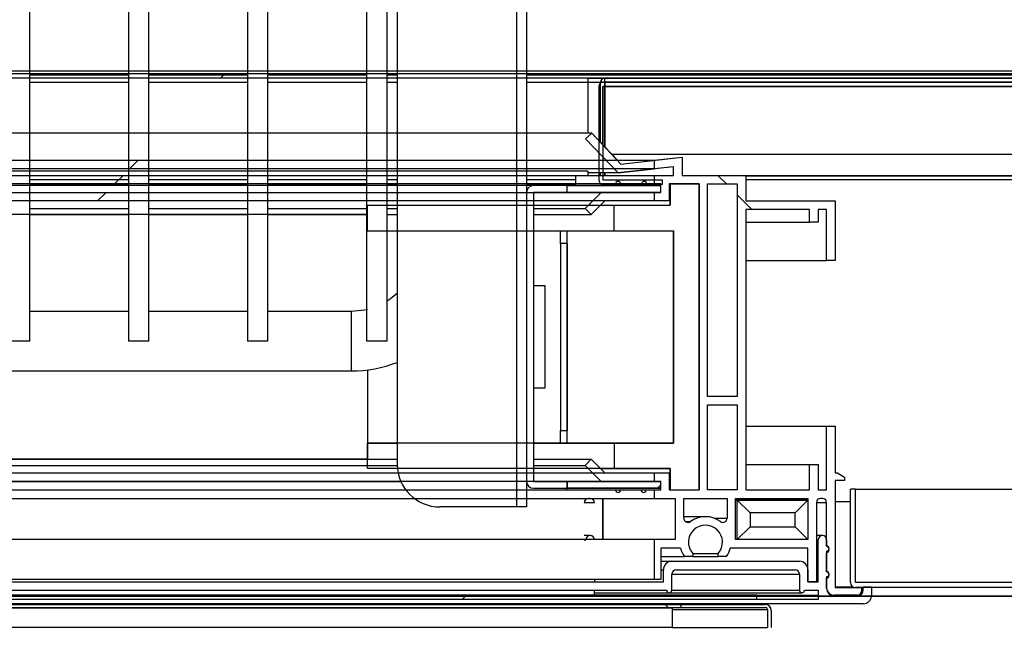
# Model space of a CAD drawing. Units: millimetres. Extents: x 18369 to 36128, y 15112 to 22541.
# Drawn here: x 26128 to 26244, y 17952 to 18024 of the extents above; entities that cross this region are included whole.
import ezdxf

# ---------------------------------------------------------------- set-up
doc = ezdxf.new("R2010")
doc.units = ezdxf.units.MM
pattern_1 = [(45, (24440.43, 16126.13), (-134.704, 134.704), []), (45, (24530.23, 16126.13), (-134.704, 134.704), [])]

msp = doc.modelspace()

# ---------------------------------------------------------------- hatches: boundary and pattern name
at = {"linetype": 'Continuous'}
h = msp.add_hatch(dxfattribs=at)
h.set_pattern_fill('ANSI32', scale=20, style=0)
h.set_pattern_definition(pattern_1)
h.paths.add_polyline_path([(27094.81, 18017.47), (25845.81, 18017.47), (25845.81, 18016.97), (27094.81, 18016.97)], flags=0)
h = msp.add_hatch(dxfattribs=at)
h.set_pattern_fill('ANSI31', scale=20, style=0)
h.set_pattern_definition([(45, (24159.39, 15386.23), (-44.9013, 44.9013), [])])
edge = h.paths.add_edge_path(flags=0)
edge.add_line((26293.61, 18004.94), (26286.61, 18004.94))
edge.add_line((26286.61, 18004.94), (26286.61, 18004.44))
edge.add_line((26286.61, 18004.44), (26293.61, 18004.44))
edge.add_arc((26293.61, 18004.94), 0.501, 270, 360)
edge.add_line((26294.11, 18004.94), (26294.11, 18015.94))
edge.add_arc((26293.61, 18015.94), 0.501, 0, 90)
edge.add_line((26293.61, 18016.44), (26196.61, 18016.44))
edge.add_arc((26196.61, 18015.94), 0.501, 90, 180)
edge.add_line((26196.11, 18015.94), (26196.11, 18004.94))
edge.add_arc((26196.61, 18004.94), 0.501, 180, 270)
edge.add_line((26196.61, 18004.44), (26203.61, 18004.44))
edge.add_line((26203.61, 18004.44), (26203.61, 18004.94))
edge.add_line((26203.61, 18004.94), (26196.61, 18004.94))
edge.add_arc((26196.61, 18004.94), 0.001, 180, 270, ccw=False)
edge.add_line((26196.61, 18004.94), (26196.61, 18015.94))
edge.add_arc((26196.61, 18015.94), 0.001, 90, 180, ccw=False)
edge.add_line((26196.61, 18015.94), (26293.61, 18015.94))
edge.add_arc((26293.61, 18015.94), 0.001, 0, 90, ccw=False)
edge.add_line((26293.61, 18015.94), (26293.61, 18004.94))
edge.add_arc((26293.61, 18004.94), 0.001, 270, 360, ccw=False)
h = msp.add_hatch(dxfattribs=at)
h.set_pattern_fill('ANSI32', scale=20, angle=90, style=0)
h.set_pattern_definition([(135, (24159.39, 15386.23), (-134.704, -134.704), []), (135, (24159.39, 15476.03), (-134.704, -134.704), [])])
edge = h.paths.add_edge_path(flags=0)
edge.add_arc((26201.38, 17968.47), 0.3, 180, 360, ccw=False)
edge.add_line((26201.08, 17968.47), (26198.68, 17968.47))
edge.add_arc((26198.38, 17968.47), 0.3, -180, 0, ccw=False)
edge.add_line((26198.08, 17968.47), (26193.41, 17968.47))
edge.add_line((26193.41, 17968.47), (26193.41, 17956.87))
edge.add_line((26193.41, 17956.87), (26194.41, 17956.87))
edge.add_line((26194.41, 17956.87), (26194.41, 17958.08))
edge.add_arc((26194.51, 17958.46), 0.395, 104.6649, 255.3351, ccw=False)
edge.add_line((26194.41, 17958.85), (26194.41, 17961.08))
edge.add_arc((26194.51, 17961.46), 0.395, 104.6649, 255.3351, ccw=False)
edge.add_line((26194.41, 17961.85), (26194.41, 17966.97))
edge.add_arc((26194.91, 17966.97), 0.5, 90, 180, ccw=False)
edge.add_line((26194.91, 17967.47), (26195.11, 17967.47))
edge.add_arc((26195.11, 17966.97), 0.5, 0, 90, ccw=False)
edge.add_line((26195.61, 17966.97), (26195.61, 17957.91))
edge.add_line((26195.61, 17957.91), (26198.71, 17957.91))
edge.add_line((26198.71, 17957.91), (26198.71, 17958.29))
edge.add_arc((26200.21, 17959.61), 2, 200.4873, 221.4096, ccw=False)
edge.add_line((26198.34, 17958.91), (26196.61, 17958.91))
edge.add_line((26196.61, 17958.91), (26196.61, 17959.76))
edge.add_line((26196.61, 17959.76), (26198.11, 17959.76))
edge.add_line((26198.11, 17959.76), (26198.11, 17960.76))
edge.add_line((26198.11, 17960.76), (26196.61, 17960.76))
edge.add_line((26196.61, 17960.76), (26196.61, 17961.61))
edge.add_line((26196.61, 17961.61), (26202.41, 17961.61))
edge.add_line((26202.41, 17961.61), (26202.41, 17958.91))
edge.add_line((26202.41, 17958.91), (26201.88, 17958.91))
edge.add_arc((26200.01, 17959.61), 2, 318.5904, 339.5127, ccw=False)
edge.add_line((26201.51, 17958.29), (26201.51, 17957.91))
edge.add_line((26201.51, 17957.91), (26203.41, 17957.91))
edge.add_line((26203.41, 17957.91), (26203.41, 17961.62))
edge.add_line((26203.41, 17961.62), (26205.74, 17961.62))
edge.add_arc((26208.66, 17962.32), 3, 193.4934, 214.5181)
edge.add_line((26206.19, 17960.62), (26207.16, 17960.62))
edge.add_line((26207.16, 17960.62), (26207.16, 17960.99))
edge.add_arc((26208.66, 17962.32), 2, -41.4096, 221.4096, ccw=False)
edge.add_line((26210.16, 17960.99), (26210.16, 17960.62))
edge.add_line((26210.16, 17960.62), (26211.13, 17960.62))
edge.add_arc((26208.66, 17962.32), 3, 325.4819, 346.5066)
edge.add_line((26211.58, 17961.62), (26220.71, 17961.62))
edge.add_line((26220.71, 17961.62), (26220.71, 17957.67))
edge.add_line((26220.71, 17957.67), (26221.71, 17957.67))
edge.add_line((26221.71, 17957.67), (26221.71, 17966.97))
edge.add_arc((26222.21, 17966.97), 0.5, 90, 180, ccw=False)
edge.add_line((26222.21, 17967.47), (26222.41, 17967.47))
edge.add_arc((26222.41, 17966.97), 0.5, 0, 90, ccw=False)
edge.add_line((26222.91, 17966.97), (26222.91, 17961.85))
edge.add_arc((26222.81, 17961.46), 0.395, -75.3351, 75.3351, ccw=False)
edge.add_line((26222.91, 17961.08), (26222.91, 17958.85))
edge.add_arc((26222.81, 17958.46), 0.395, -75.3351, 75.3351, ccw=False)
edge.add_line((26222.91, 17958.08), (26222.91, 17956.87))
edge.add_arc((26223.73, 17956.88), 0.819, 181.0117, 275.3714)
edge.add_line((26223.8, 17956.07), (26226.51, 17956.07))
edge.add_arc((26226.51, 17956.57), 0.5, 270, 360)
edge.add_line((26227.01, 17956.57), (26227.01, 17956.97))
edge.add_line((26227.01, 17956.97), (26223.91, 17956.97))
edge.add_line((26223.91, 17956.97), (26223.91, 17969.57))
edge.add_line((26223.91, 17969.57), (26225.01, 17969.57))
edge.add_line((26225.01, 17969.57), (26225.01, 17969.97))
edge.add_line((26225.01, 17969.97), (26224.21, 17970.47))
edge.add_line((26224.21, 17970.47), (26223.91, 17970.47))
edge.add_line((26223.91, 17970.47), (26223.91, 17975.97))
edge.add_line((26223.91, 17975.97), (26222.91, 17975.97))
edge.add_line((26222.91, 17975.97), (26222.91, 17968.47))
edge.add_line((26222.91, 17968.47), (26221.91, 17968.47))
edge.add_line((26221.91, 17968.47), (26221.91, 17971.47))
edge.add_line((26221.91, 17971.47), (26220.91, 17971.47))
edge.add_line((26220.91, 17971.47), (26220.91, 17968.47))
edge.add_line((26220.91, 17968.47), (26213.41, 17968.47))
edge.add_line((26213.41, 17968.47), (26213.41, 18001.47))
edge.add_line((26213.41, 18001.47), (26220.91, 18001.47))
edge.add_line((26220.91, 18001.47), (26220.91, 17999.97))
edge.add_line((26220.91, 17999.97), (26221.91, 17999.97))
edge.add_line((26221.91, 17999.97), (26221.91, 18001.47))
edge.add_line((26221.91, 18001.47), (26222.91, 18001.47))
edge.add_line((26222.91, 18001.47), (26222.91, 17995.47))
edge.add_line((26222.91, 17995.47), (26223.91, 17995.47))
edge.add_line((26223.91, 17995.47), (26223.91, 18002.47))
edge.add_line((26223.91, 18002.47), (26213.41, 18002.47))
edge.add_line((26213.41, 18002.47), (26213.41, 18005.47))
edge.add_line((26213.41, 18005.47), (26205.91, 18005.47))
edge.add_line((26205.91, 18005.47), (26205.91, 18007.63))
edge.add_line((26205.91, 18007.63), (26198.71, 18006.81))
edge.add_line((26198.71, 18006.81), (26195.29, 18010.45))
edge.add_line((26195.29, 18010.45), (26194.57, 18009.77))
edge.add_line((26194.57, 18009.77), (26198.4, 18005.76))
edge.add_line((26198.4, 18005.76), (26204.91, 18006.49))
edge.add_line((26204.91, 18006.49), (26204.91, 18005.47))
edge.add_line((26204.91, 18005.47), (26193.41, 18005.47))
edge.add_line((26193.41, 18005.47), (26193.41, 18004.47))
edge.add_line((26193.41, 18004.47), (26198.08, 18004.47))
edge.add_arc((26198.38, 18004.47), 0.3, 0, 180, ccw=False)
edge.add_line((26198.68, 18004.47), (26201.17, 18004.47))
edge.add_arc((26201.47, 18004.47), 0.3, 0, 180, ccw=False)
edge.add_line((26201.77, 18004.47), (26203.41, 18004.47))
edge.add_line((26203.41, 18004.47), (26203.41, 18003.47))
edge.add_line((26203.41, 18003.47), (26196.41, 18003.47))
edge.add_line((26196.41, 18003.47), (26194.52, 18001.57))
edge.add_line((26194.52, 18001.57), (26195.22, 18000.87))
edge.add_line((26195.22, 18000.87), (26196.82, 18002.47))
edge.add_line((26196.82, 18002.47), (26204.41, 18002.47))
edge.add_line((26204.41, 18002.47), (26204.41, 18004.47))
edge.add_line((26204.41, 18004.47), (26207.91, 18004.47))
edge.add_line((26207.91, 18004.47), (26207.91, 17968.47))
edge.add_line((26207.91, 17968.47), (26204.41, 17968.47))
edge.add_line((26204.41, 17968.47), (26204.41, 17970.47))
edge.add_line((26204.41, 17970.47), (26196.82, 17970.47))
edge.add_line((26196.82, 17970.47), (26195.22, 17972.07))
edge.add_line((26195.22, 17972.07), (26194.52, 17971.36))
edge.add_line((26194.52, 17971.36), (26196.41, 17969.47))
edge.add_line((26196.41, 17969.47), (26203.41, 17969.47))
edge.add_line((26203.41, 17969.47), (26203.41, 17968.47))
edge.add_line((26203.41, 17968.47), (26201.68, 17968.47))
h.paths.add_polyline_path([(26196.61, 17962.62), (26196.61, 17967.47), (26205.11, 17967.47), (26205.11, 17962.62)], flags=0)
h.paths.add_polyline_path([(26208.91, 17978.47), (26212.41, 17978.47), (26212.41, 17968.47), (26208.91, 17968.47)], flags=0)
h.paths.add_polyline_path([(26212.21, 17967.47), (26220.71, 17967.47), (26220.71, 17962.62), (26212.21, 17962.62)], flags=0)
h.paths.add_polyline_path([(26208.91, 17979.47), (26208.91, 18004.47), (26212.41, 18004.47), (26212.41, 17979.47)], flags=0)
edge = h.paths.add_edge_path(flags=0)
edge.add_line((26206.11, 17965.15), (26206.11, 17967.47))
edge.add_line((26206.11, 17967.47), (26211.21, 17967.47))
edge.add_line((26211.21, 17967.47), (26211.21, 17965.15))
edge.add_arc((26210.71, 17965.15), 0.5, -125.8447, 0, ccw=False)
edge.add_arc((26208.66, 17962.32), 3, 54.1553, 125.8447)
edge.add_arc((26206.61, 17965.15), 0.5, 180, 305.8447, ccw=False)
h = msp.add_hatch(dxfattribs=at)
h.set_pattern_fill('ANSI32', scale=20, style=0)
h.set_pattern_definition(pattern_1)
h.paths.add_polyline_path([(25836.38, 18007.26), (25836.38, 18006.23), (26202.64, 18006.23), (26202.64, 18007.26)], flags=0)
h = msp.add_hatch(dxfattribs=at)
h.set_pattern_fill('ANSI32', scale=20, style=0)
h.set_pattern_definition(pattern_1)
h.paths.add_polyline_path([(25836.38, 18005.47), (25836.38, 18004.47), (26202.64, 18004.47), (26202.64, 18005.47)], flags=0)
h = msp.add_hatch(dxfattribs=at)
h.set_pattern_fill('ANSI32', scale=20, style=0)
h.set_pattern_definition([(45, (24159.39, 15386.23), (-134.704, 134.704), []), (45, (24249.2, 15386.23), (-134.704, 134.704), [])])
edge = h.paths.add_edge_path(flags=0)
edge.add_line((26203.41, 17969.47), (26188.42, 17969.47))
edge.add_arc((26188.42, 17969.47), 0.001, 180, 270, ccw=False)
edge.add_line((26188.42, 17969.47), (26188.42, 18003.47))
edge.add_arc((26188.42, 18003.47), 0.001, 90, 180, ccw=False)
edge.add_line((26188.42, 18003.47), (26203.41, 18003.47))
edge.add_line((26203.41, 18003.47), (26203.41, 18004.27))
edge.add_line((26203.41, 18004.27), (26188.42, 18004.27))
edge.add_arc((26188.42, 18003.47), 0.801, 90, 180)
edge.add_line((26187.62, 18003.47), (26187.62, 17969.47))
edge.add_arc((26188.42, 17969.47), 0.801, 180, 270)
edge.add_line((26188.42, 17968.67), (26203.41, 17968.67))
edge.add_line((26203.41, 17968.67), (26203.41, 17969.47))
h = msp.add_hatch(dxfattribs=at)
h.set_pattern_fill('ANSI32', scale=20, style=0)
h.set_pattern_definition(pattern_1)
h.paths.add_polyline_path([(25836.38, 18003.47), (25836.38, 18002.47), (26202.64, 18002.47), (26202.64, 18003.47)], flags=0)
h = msp.add_hatch(dxfattribs=at)
h.set_pattern_fill('ANSI32', scale=20, style=0)
h.set_pattern_definition(pattern_1)
h.paths.add_polyline_path([(25836.38, 17970.47), (25836.38, 17969.47), (26202.64, 17969.47), (26202.64, 17970.47)], flags=0)
h = msp.add_hatch(dxfattribs=at)
h.set_pattern_fill('ANSI32', scale=20, style=0)
h.set_pattern_definition(pattern_1)
h.paths.add_polyline_path([(25836.38, 17968.47), (25836.38, 17967.47), (26202.64, 17967.47), (26202.64, 17968.47)], flags=0)
h = msp.add_hatch(dxfattribs=at)
h.set_pattern_fill('ANSI32', scale=20, style=0)
h.set_pattern_definition(pattern_1)
edge = h.paths.add_edge_path(flags=0)
edge.add_arc((26219.71, 17959.07), 1, 0, 90)
edge.add_line((26219.71, 17960.07), (26204.71, 17960.07))
edge.add_arc((26204.71, 17959.07), 1, 90, 179.8839)
edge.add_line((26203.71, 17959.07), (26203.71, 17957.67))
edge.add_line((26203.71, 17957.67), (26202.24, 17957.67))
edge.add_line((26202.24, 17957.67), (25837.18, 17957.67))
edge.add_line((25837.18, 17957.67), (25835.71, 17957.67))
edge.add_line((25835.71, 17957.67), (25835.71, 17959.07))
edge.add_arc((25834.71, 17959.07), 1, 0.1161, 90)
edge.add_line((25834.71, 17960.07), (25819.71, 17960.07))
edge.add_arc((25819.71, 17959.07), 1, 90, 180)
edge.add_line((25818.71, 17959.07), (25818.71, 17957.67))
edge.add_line((25818.71, 17957.67), (25817.51, 17957.67))
edge.add_line((25817.51, 17957.67), (25817.51, 17962.59))
edge.add_arc((25817.01, 17962.59), 0.5, 0, 180)
edge.add_line((25816.51, 17962.59), (25816.51, 17961.86))
edge.add_arc((25816.51, 17961.56), 0.295, 90, 270)
edge.add_line((25816.51, 17961.27), (25816.51, 17958.86))
edge.add_arc((25816.51, 17958.56), 0.295, 90, 270)
edge.add_line((25816.51, 17958.27), (25816.51, 17956.97))
edge.add_arc((25815.59, 17956.98), 0.919, 264.9295, 359.045, ccw=False)
edge.add_line((25815.51, 17956.07), (25812.81, 17956.07))
edge.add_arc((25812.81, 17956.67), 0.6, 180, 270, ccw=False)
edge.add_line((25812.21, 17956.67), (25812.21, 17957.07))
edge.add_line((25812.21, 17957.07), (25811.21, 17957.07))
edge.add_line((25811.21, 17957.07), (25811.21, 17956.07))
edge.add_arc((25812.21, 17956.07), 1, 180, 270)
edge.add_line((25812.21, 17955.07), (25837.18, 17955.07))
edge.add_line((25837.18, 17955.07), (26202.24, 17955.07))
edge.add_line((26202.24, 17955.07), (26227.21, 17955.07))
edge.add_arc((26227.21, 17956.07), 1, 270, 360)
edge.add_line((26228.21, 17956.07), (26228.21, 17957.07))
edge.add_line((26228.21, 17957.07), (26227.21, 17957.07))
edge.add_line((26227.21, 17957.07), (26227.21, 17956.67))
edge.add_arc((26226.61, 17956.67), 0.6, -90, 0, ccw=False)
edge.add_line((26226.61, 17956.07), (26223.91, 17956.07))
edge.add_arc((26223.83, 17956.98), 0.919, 180.955, 275.0705, ccw=False)
edge.add_line((26222.91, 17956.97), (26222.91, 17958.27))
edge.add_arc((26222.91, 17958.56), 0.295, 270, 450)
edge.add_line((26222.91, 17958.86), (26222.91, 17961.27))
edge.add_arc((26222.91, 17961.56), 0.295, 270, 450)
edge.add_line((26222.91, 17961.86), (26222.91, 17962.59))
edge.add_arc((26222.41, 17962.59), 0.5, 0, 180)
edge.add_line((26221.91, 17962.59), (26221.91, 17957.67))
edge.add_line((26221.91, 17957.67), (26220.71, 17957.67))
edge.add_line((26220.71, 17957.67), (26220.71, 17959.07))
edge = h.paths.add_edge_path(flags=0)
edge.add_line((26221.91, 17955.57), (26202.24, 17955.57))
edge.add_line((26202.24, 17955.57), (25837.18, 17955.57))
edge.add_line((25837.18, 17955.57), (25817.51, 17955.57))
edge.add_line((25817.51, 17955.57), (25817.51, 17956.67))
edge.add_line((25817.51, 17956.67), (25819.11, 17956.67))
edge.add_arc((25819.41, 17956.67), 0.3, 180, 360)
edge.add_line((25819.71, 17956.67), (25819.71, 17958.57))
edge.add_arc((25820.21, 17958.57), 0.5, 90, 180, ccw=False)
edge.add_line((25820.21, 17959.07), (25834.21, 17959.07))
edge.add_arc((25834.21, 17958.57), 0.5, 0.066, 90, ccw=False)
edge.add_line((25834.71, 17958.57), (25834.71, 17956.67))
edge.add_arc((25835.01, 17956.67), 0.3, 180.066, 360)
edge.add_line((25835.31, 17956.67), (25837.18, 17956.67))
edge.add_line((25837.18, 17956.67), (26202.24, 17956.67))
edge.add_line((26202.24, 17956.67), (26204.11, 17956.67))
edge.add_arc((26204.41, 17956.67), 0.3, 180, 359.934)
edge.add_line((26204.71, 17956.67), (26204.71, 17958.57))
edge.add_arc((26205.21, 17958.57), 0.5, 90, 179.934, ccw=False)
edge.add_line((26205.21, 17959.07), (26219.21, 17959.07))
edge.add_arc((26219.21, 17958.57), 0.5, 0, 90, ccw=False)
edge.add_line((26219.71, 17958.57), (26219.71, 17956.67))
edge.add_arc((26220.01, 17956.67), 0.3, 180, 360)
edge.add_line((26220.31, 17956.67), (26221.91, 17956.67))
edge.add_line((26221.91, 17956.67), (26221.91, 17955.57))
h = msp.add_hatch(dxfattribs=at)
h.set_pattern_fill('ANSI32', scale=20, style=0)
h.set_pattern_definition(pattern_1)
h.paths.add_polyline_path([(25836.38, 17962.62), (25836.38, 17957.91), (26202.64, 17957.91), (26202.64, 17962.62)], flags=0)
h = msp.add_hatch(dxfattribs=at)
h.set_pattern_fill('ANSI31', scale=20, style=0)
h.set_pattern_definition([(45, (24440.425, 16126.13), (-44.9013, 44.9013), [])])
h.paths.add_polyline_path([(25824.71, 17955.57), (26214.71, 17955.57), (26214.71, 17956.07), (25824.71, 17956.07)], flags=0)
h = msp.add_hatch(dxfattribs=at)
h.set_pattern_fill('ANSI32', scale=20, angle=90, style=0)
h.set_pattern_definition([(135, (24440.43, 16126.13), (-134.704, -134.704), []), (135, (24440.43, 16215.93), (-134.704, -134.704), [])])
h.paths.add_polyline_path([(25831.01, 17954.65), (26205.77, 17954.65), (26205.77, 17955), (25831.01, 17955)], flags=0)

# ---------------------------------------------------------------- linework, layer by layer
at = {"color": 7, "linetype": 'Continuous'}
for p, q in [((26186.42, 18528.47), (26186.42, 17966.47)), ((26187.62, 18528.47), (26187.62, 18003.47)), ((26172.42, 18523.47), (26172.42, 17971.47)), ((26129.21, 17985.97), (26129.21, 18508.97)), ((26140.81, 18508.97), (26140.81, 17985.97)), ((26143.21, 17985.97), (26143.21, 18508.97)), ((26154.81, 18508.97), (26154.81, 17985.97)), ((26157.21, 17985.97), (26157.21, 18508.97)), ((26168.81, 18508.97), (26168.81, 17985.97)), ((26171.21, 17985.97), (26171.21, 18508.97)), ((25845.81, 18017.47), (27094.81, 18017.47)), ((27088.46, 18017.75), (25852.16, 18017.75)), ((25845.81, 18016.97), (27094.81, 18016.97)), ((26194.81, 18016.92), (25845.81, 18016.92)), ((26140.81, 18017.26), (26129.21, 18017.26)), ((26129.21, 18016.44), (26140.81, 18016.44)), ((26154.81, 18017.26), (26143.21, 18017.26)), ((26143.21, 18016.44), (26154.81, 18016.44)), ((26168.81, 18017.26), (26157.21, 18017.26)), ((26157.21, 18016.44), (26168.81, 18016.44)), ((26172.42, 18017.26), (26171.21, 18017.26)), ((26171.21, 18016.44), (26172.42, 18016.44)), ((26301.4, 18017.26), (26187.62, 18017.26)), ((26187.62, 18016.44), (26196.61, 18016.44)), ((26194.81, 18016.92), (26194.81, 18016.97)), ((26194.81, 18016.93), (26196.81, 18016.93)), ((26194.81, 18016.92), (26194.81, 18010.45)), ((26196.81, 18016.43), (26196.31, 18016.43)), ((26196.31, 18009.37), (26196.31, 18016.43)), ((26293.61, 18016.44), (26196.61, 18016.44)), ((26196.81, 18016.93), (26293.81, 18016.93)), ((26196.81, 18016.43), (26196.81, 18016.93)), ((26196.81, 18016.43), (26293.81, 18016.43)), ((26196.81, 18016.43), (26196.81, 18008.83)), ((26196.81, 18008.84), (26196.81, 18016.43)), ((26196.11, 18015.94), (26196.11, 18004.94)), ((26293.61, 18015.94), (26196.61, 18015.94)), ((26196.61, 18015.94), (26196.61, 18004.94)), ((26196.61, 18015.94), (26293.61, 18015.94)), ((26196.61, 18015.94), (26196.61, 18015.94)), ((26196.61, 18009.05), (26196.61, 18015.94)), ((26195.29, 18010.45), (25845.61, 18010.45)), ((26194.57, 18009.77), (26195.29, 18010.45)), ((26198.3, 18007.26), (26195.29, 18010.45)), ((26195.29, 18010.45), (26198.71, 18006.81)), ((26198.4, 18005.76), (26194.57, 18009.77)), ((25836.38, 18007.26), (26202.64, 18007.26)), ((26291.37, 18007.94), (26197.65, 18007.94)), ((26198.71, 18006.81), (26205.91, 18007.63)), ((26202.64, 18007.26), (26205.91, 18007.63)), ((26202.64, 18007.26), (26202.64, 18006.23)), ((26205.91, 18007.63), (26205.91, 18005.47)), ((26205.91, 18007.63), (26205.91, 18005.47)), ((26202.64, 18006.23), (25836.38, 18006.23)), ((26194.81, 18005.97), (25845.81, 18005.97)), ((26194.81, 18005.97), (26194.81, 18005.47)), ((26204.91, 18006.49), (26198.4, 18005.76)), ((26198.4, 18005.76), (26202.64, 18006.23)), ((26204.91, 18006.49), (26202.64, 18006.23)), ((26204.91, 18005.47), (26204.91, 18006.49)), ((26204.91, 18005.47), (26204.91, 18006.49)), ((25836.38, 18005.47), (26202.64, 18005.47)), ((26129.21, 18005.48), (26140.81, 18005.48)), ((26129.21, 18004.98), (26140.81, 18004.98)), ((26143.21, 18005.48), (26154.81, 18005.48)), ((26143.21, 18004.98), (26154.81, 18004.98)), ((26157.21, 18005.48), (26168.81, 18005.48)), ((26157.21, 18004.98), (26168.81, 18004.98)), ((26171.21, 18005.48), (26172.42, 18005.48)), ((26171.21, 18004.98), (26172.42, 18004.98)), ((26187.62, 18005.48), (26196.11, 18005.48)), ((26187.62, 18004.98), (26193.41, 18004.98)), ((26193.41, 18004.47), (26193.41, 18005.47)), ((26193.41, 18005.47), (26204.91, 18005.47)), ((26198.4, 18005.76), (26194.81, 18005.76)), ((26196.31, 18005.47), (26196.31, 18005.76)), ((26196.61, 18005.48), (26204.91, 18005.48)), ((26196.61, 18004.94), (26203.61, 18004.94)), ((26196.81, 18005.76), (26196.81, 18005.47)), ((26196.81, 18005.47), (26196.81, 18005.76)), ((26202.64, 18005.47), (26202.64, 18004.47)), ((26202.64, 18005.47), (26204.91, 18005.47)), ((26203.61, 18004.44), (26203.61, 18004.94)), ((26205.91, 18005.48), (26283.11, 18005.48)), ((26205.91, 18005.47), (26213.41, 18005.47)), ((26205.91, 18005.47), (26213.41, 18005.47)), ((26213.41, 18005.47), (26213.41, 18002.47)), ((26213.41, 18005.47), (26213.41, 18002.47)), ((26213.41, 18005.43), (26275.61, 18005.43)), ((26213.41, 18004.98), (26275.61, 18004.98)), ((26202.64, 18004.47), (25836.38, 18004.47)), ((26192.41, 18004.27), (25846.61, 18004.27)), ((26129.21, 18004.47), (26140.81, 18004.47)), ((26143.21, 18004.47), (26154.81, 18004.47)), ((26157.21, 18004.47), (26168.81, 18004.47)), ((26171.21, 18004.47), (26172.42, 18004.47)), ((26187.62, 18004.47), (26193.41, 18004.47)), ((26203.41, 18004.27), (26188.42, 18004.27)), ((26192.41, 18004.27), (26192.41, 18004.47)), ((26192.41, 18004.27), (26203.41, 18004.27)), ((26192.41, 18003.47), (26192.41, 18004.27)), ((26192.41, 18003.47), (26192.41, 18004.27)), ((26198.08, 18004.47), (26193.41, 18004.47)), ((26196.61, 18004.44), (26203.61, 18004.44)), ((26201.17, 18004.47), (26198.68, 18004.47)), ((26203.41, 18004.47), (26201.77, 18004.47)), ((26203.41, 18004.47), (26202.64, 18004.47)), ((26203.41, 18003.47), (26203.41, 18004.47)), ((26203.41, 18003.47), (26203.41, 18004.47)), ((26203.41, 18003.47), (26203.41, 18004.27)), ((26207.91, 18004.47), (26204.41, 18004.47)), ((26204.41, 18004.47), (26204.41, 18002.47)), ((26207.91, 18004.47), (26204.41, 18004.47)), ((26204.41, 18004.47), (26204.41, 18002.47)), ((26204.51, 18004.47), (26204.51, 18001.97)), ((26204.51, 18004.47), (26207.91, 18004.47)), ((26204.51, 18001.97), (26204.51, 18004.47)), ((26207.91, 18004.47), (26207.91, 17968.47)), ((26207.91, 17968.47), (26207.91, 18004.47)), ((26208.91, 18004.47), (26212.41, 18004.47)), ((26208.91, 17979.47), (26208.91, 18004.47)), ((26208.91, 18004.47), (26212.41, 18004.47)), ((26208.91, 17979.47), (26208.91, 18004.47)), ((26212.41, 18004.47), (26212.41, 17979.47)), ((26212.41, 18004.47), (26212.41, 17979.47)), ((25836.38, 18003.47), (26202.64, 18003.47)), ((26202.64, 18002.47), (25836.38, 18002.47)), ((26129.21, 18003.47), (26140.81, 18003.47)), ((26143.21, 18003.47), (26154.81, 18003.47)), ((26157.21, 18003.47), (26168.81, 18003.47)), ((26171.21, 18003.47), (26172.42, 18003.47)), ((26187.62, 18003.47), (26187.62, 17969.47)), ((26203.41, 18003.47), (26188.42, 18003.47)), ((26188.42, 18003.47), (26188.42, 17969.47)), ((26188.42, 18003.47), (26196.41, 18003.47)), ((26194.52, 18001.57), (26196.41, 18003.47)), ((26196.82, 18002.47), (26195.22, 18000.87)), ((26196.32, 18001.97), (26196.82, 18002.47)), ((26196.41, 18003.47), (26203.41, 18003.47)), ((26204.41, 18002.47), (26196.82, 18002.47)), ((26202.64, 18003.47), (26202.64, 18002.47)), ((26202.64, 18003.47), (26203.41, 18003.47)), ((26204.41, 18002.47), (26202.64, 18002.47)), ((26213.41, 18002.47), (26223.91, 18002.47)), ((26213.41, 18002.47), (26223.91, 18002.47)), ((26223.91, 18002.47), (26223.91, 17995.47)), ((26223.91, 18002.47), (26223.91, 17995.47)), ((26129.21, 18001.57), (26140.81, 18001.57)), ((26143.21, 18001.57), (26154.81, 18001.57)), ((26157.21, 18001.57), (26168.81, 18001.57)), ((26168.91, 18001.97), (26204.51, 18001.97)), ((26168.91, 17998.97), (26168.91, 18001.97)), ((26171.21, 18001.57), (26172.42, 18001.57)), ((26188.42, 18001.57), (26194.52, 18001.57)), ((26195.22, 18000.87), (26194.52, 18001.57)), ((26196.32, 18001.97), (26197.91, 18001.97)), ((26197.91, 17998.97), (26197.91, 18001.97)), ((26197.91, 18001.97), (26204.51, 18001.97)), ((26220.91, 18001.47), (26213.41, 18001.47)), ((26213.41, 18001.47), (26213.41, 17968.47)), ((26220.91, 18001.47), (26213.41, 18001.47)), ((26213.41, 18001.47), (26213.41, 17968.47)), ((26220.91, 17999.97), (26220.91, 18001.47)), ((26220.91, 17999.97), (26220.91, 18001.47)), ((26222.91, 18001.47), (26221.91, 18001.47)), ((26221.91, 18001.47), (26221.91, 17999.97)), ((26222.91, 18001.47), (26221.91, 18001.47)), ((26221.91, 18001.47), (26221.91, 17999.97)), ((26222.91, 17995.47), (26222.91, 18001.47)), ((26222.91, 17995.47), (26222.91, 18001.47)), ((26168.91, 18000.87), (25870.11, 18000.87)), ((26129.21, 18000.87), (26140.81, 18000.87)), ((26143.21, 18000.87), (26154.81, 18000.87)), ((26157.21, 18000.87), (26168.81, 18000.87)), ((26171.21, 18000.87), (26172.42, 18000.87)), ((26188.42, 18000.87), (26195.22, 18000.87)), ((26168.91, 17998.97), (26204.91, 17998.97)), ((26171.21, 17998.97), (26172.42, 17998.97)), ((26188.42, 17998.97), (26197.91, 17998.97)), ((26191.61, 17997.47), (26191.61, 17998.97)), ((26192.41, 17997.47), (26192.41, 17998.97)), ((26192.41, 17973.97), (26192.41, 17998.97)), ((26197.91, 17998.97), (26204.91, 17998.97)), ((26204.91, 17973.97), (26204.91, 17998.97)), ((26204.91, 17998.97), (26204.91, 17973.97)), ((26213.41, 17999.97), (26220.91, 17999.97)), ((26213.41, 17999.97), (26220.91, 17999.97)), ((26221.91, 17999.97), (26220.91, 17999.97)), ((26221.91, 17999.97), (26220.91, 17999.97)), ((26191.61, 17997.47), (26191.61, 17975.47)), ((26192.41, 17997.47), (26191.61, 17997.47)), ((26192.41, 17997.47), (26192.41, 17975.47)), ((26213.41, 17995.47), (26222.91, 17995.47)), ((26213.41, 17995.47), (26222.91, 17995.47)), ((26223.91, 17995.47), (26222.91, 17995.47)), ((26223.91, 17995.47), (26222.91, 17995.47)), ((26189.82, 17992.47), (26188.42, 17992.47)), ((26189.82, 17980.47), (26189.82, 17992.47)), ((26140.81, 17989.47), (26129.21, 17989.47)), ((26154.81, 17989.47), (26143.21, 17989.47)), ((26167.01, 17989.47), (26157.21, 17989.47)), ((26167.01, 17989.47), (26167.01, 17982.47)), ((26129.21, 17985.97), (26126.81, 17985.97)), ((26143.21, 17985.97), (26140.81, 17985.97)), ((26157.21, 17985.97), (26154.81, 17985.97)), ((26171.21, 17985.97), (26168.81, 17985.97)), ((25872.01, 17982.47), (26167.01, 17982.47)), ((26168.91, 17982.59), (26168.91, 17973.97)), ((26188.42, 17980.47), (26189.82, 17980.47)), ((26212.41, 17979.47), (26208.91, 17979.47)), ((26212.41, 17979.47), (26208.91, 17979.47)), ((26208.91, 17968.47), (26208.91, 17978.47)), ((26208.91, 17978.47), (26212.41, 17978.47)), ((26208.91, 17968.47), (26208.91, 17978.47)), ((26208.91, 17978.47), (26212.41, 17978.47)), ((26212.41, 17978.47), (26212.41, 17968.47)), ((26212.41, 17978.47), (26212.41, 17968.47)), ((26213.41, 17975.97), (26222.91, 17975.97)), ((26213.41, 17975.97), (26222.91, 17975.97)), ((26222.91, 17968.47), (26222.91, 17975.97)), ((26222.91, 17975.97), (26223.91, 17975.97)), ((26222.91, 17968.47), (26222.91, 17975.97)), ((26222.91, 17975.97), (26223.91, 17975.97)), ((26223.91, 17975.97), (26223.91, 17970.47)), ((26223.91, 17975.97), (26223.91, 17970.47)), ((26191.61, 17975.47), (26192.41, 17975.47)), ((26191.61, 17973.97), (26191.61, 17975.47)), ((26192.41, 17973.97), (26192.41, 17975.47)), ((26168.91, 17970.97), (26168.91, 17973.97)), ((26204.91, 17973.97), (26168.91, 17973.97)), ((26168.91, 17973.97), (26168.91, 17972.07)), ((26168.91, 17973.97), (26172.42, 17973.97)), ((26188.42, 17973.97), (26197.91, 17973.97)), ((26197.91, 17973.97), (26197.91, 17970.97)), ((26197.91, 17973.97), (26204.91, 17973.97)), ((25866.6, 17972.07), (26172.42, 17972.07)), ((25866.6, 17971.36), (26172.42, 17971.36)), ((26168.91, 17972.07), (25870.11, 17972.07)), ((26188.42, 17972.07), (26195.22, 17972.07)), ((26188.42, 17971.36), (26194.52, 17971.36)), ((26194.52, 17971.36), (26195.22, 17972.07)), ((26196.41, 17969.47), (26194.52, 17971.36)), ((26195.22, 17972.07), (26196.82, 17970.47)), ((26213.41, 17971.47), (26220.91, 17971.47)), ((26213.41, 17971.47), (26220.91, 17971.47)), ((26220.91, 17968.47), (26220.91, 17971.47)), ((26220.91, 17971.47), (26221.91, 17971.47)), ((26220.91, 17968.47), (26220.91, 17971.47)), ((26220.91, 17971.47), (26221.91, 17971.47)), ((26221.91, 17971.47), (26221.91, 17968.47)), ((26221.91, 17971.47), (26221.91, 17968.47)), ((25836.38, 17970.47), (26202.64, 17970.47)), ((26204.51, 17970.97), (26168.91, 17970.97)), ((26196.82, 17970.47), (26196.32, 17970.97)), ((26196.32, 17970.97), (26197.91, 17970.97)), ((26196.82, 17970.47), (26204.41, 17970.47)), ((26197.91, 17970.97), (26204.51, 17970.97)), ((26202.64, 17970.47), (26202.64, 17969.47)), ((26202.64, 17970.47), (26204.41, 17970.47)), ((26204.41, 17970.47), (26204.41, 17968.47)), ((26204.41, 17970.47), (26204.41, 17968.47)), ((26204.51, 17968.47), (26204.51, 17970.97)), ((26204.51, 17970.97), (26204.51, 17968.47)), ((26223.91, 17970.47), (26224.21, 17970.47)), ((26223.91, 17970.47), (26224.21, 17970.47)), ((26224.21, 17970.47), (26225.01, 17969.97)), ((26224.21, 17970.47), (26225.01, 17969.97)), ((26225.01, 17969.97), (26225.01, 17969.57)), ((26225.01, 17969.97), (26225.01, 17969.57)), ((26202.64, 17969.47), (25836.38, 17969.47)), ((25866.18, 17969.47), (26172.84, 17969.47)), ((26187.62, 17969.47), (26187.62, 17966.47)), ((26188.42, 17969.47), (26203.41, 17969.47)), ((26188.42, 17969.47), (26196.41, 17969.47)), ((26192.41, 17969.47), (26192.41, 17968.67)), ((26192.41, 17968.47), (26192.41, 17969.47)), ((26203.41, 17969.47), (26196.41, 17969.47)), ((26203.41, 17969.47), (26202.64, 17969.47)), ((26203.41, 17968.47), (26203.41, 17969.47)), ((26203.41, 17968.67), (26203.41, 17969.47)), ((26203.41, 17968.47), (26203.41, 17969.47)), ((26225.01, 17969.57), (26223.91, 17969.57)), ((26223.91, 17969.57), (26223.91, 17956.97)), ((26225.01, 17969.57), (26223.91, 17969.57)), ((25836.38, 17968.47), (26202.64, 17968.47)), ((25865.6, 17968.47), (26173.42, 17968.47)), ((26187.62, 17968.47), (26193.41, 17968.47)), ((26188.42, 17968.67), (26203.41, 17968.67)), ((26203.41, 17968.67), (26192.41, 17968.67)), ((26193.41, 17968.47), (26198.08, 17968.47)), ((26198.08, 17968.47), (26198.68, 17968.47)), ((26198.68, 17968.47), (26201.08, 17968.47)), ((26201.08, 17968.47), (26201.68, 17968.47)), ((26201.68, 17968.47), (26203.41, 17968.47)), ((26202.64, 17968.47), (26202.64, 17967.47)), ((26202.64, 17968.47), (26203.41, 17968.47)), ((26204.41, 17968.47), (26207.91, 17968.47)), ((26204.41, 17968.47), (26207.91, 17968.47)), ((26204.51, 17968.47), (26207.91, 17968.47)), ((26212.41, 17968.47), (26208.91, 17968.47)), ((26212.41, 17968.47), (26208.91, 17968.47)), ((26213.41, 17968.47), (26220.91, 17968.47)), ((26213.41, 17968.47), (26220.91, 17968.47)), ((26221.91, 17968.47), (26222.91, 17968.47)), ((26221.91, 17968.47), (26222.91, 17968.47)), ((26225.71, 17957.57), (26225.71, 17968.57)), ((26226.31, 17968.57), (26225.71, 17968.57)), ((26226.31, 17968.57), (26225.71, 17968.57)), ((26226.31, 17957.57), (26226.31, 17968.57)), ((26226.31, 17968.57), (26262.31, 17968.57)), ((26226.31, 17968.57), (26262.31, 17968.57)), ((25836.38, 17967.47), (26202.64, 17967.47)), ((26186.42, 17966.47), (26177.42, 17966.47)), ((26187.62, 17966.47), (26186.42, 17966.47)), ((26194.41, 17966.97), (26195.61, 17966.97)), ((26195.11, 17967.47), (26194.91, 17967.47)), ((26196.61, 17967.47), (26196.61, 17962.62)), ((26196.61, 17967.47), (26205.11, 17967.47)), ((26196.61, 17962.62), (26196.61, 17967.47)), ((26202.64, 17967.47), (26205.11, 17967.47)), ((26205.11, 17967.47), (26205.11, 17962.62)), ((26205.11, 17967.47), (26205.11, 17962.62)), ((26206.11, 17967.47), (26211.21, 17967.47)), ((26206.11, 17965.15), (26206.11, 17967.47)), ((26206.11, 17967.47), (26211.21, 17967.47)), ((26206.11, 17965.15), (26206.11, 17967.47)), ((26211.21, 17967.47), (26211.21, 17965.15)), ((26211.21, 17967.47), (26211.21, 17965.15)), ((26212.21, 17962.62), (26212.21, 17967.47)), ((26212.21, 17967.47), (26220.71, 17967.47)), ((26212.21, 17962.62), (26212.21, 17967.47)), ((26212.21, 17967.47), (26220.71, 17967.47)), ((26212.41, 17967.27), (26212.21, 17967.27)), ((26212.41, 17967.27), (26212.21, 17967.27)), ((26212.41, 17962.62), (26212.41, 17967.27)), ((26220.71, 17967.27), (26212.41, 17967.27)), ((26212.41, 17962.62), (26212.41, 17967.27)), ((26213.91, 17965.77), (26212.41, 17967.27)), ((26212.41, 17967.27), (26220.71, 17967.27)), ((26219.21, 17965.77), (26220.71, 17967.27)), ((26220.71, 17967.47), (26220.71, 17962.62)), ((26220.71, 17967.47), (26220.71, 17962.62)), ((26220.71, 17967.27), (26220.71, 17962.62)), ((26221.71, 17966.97), (26221.71, 17957.67)), ((26221.71, 17966.97), (26222.91, 17966.97)), ((26221.71, 17966.97), (26222.91, 17966.97)), ((26222.41, 17967.47), (26222.21, 17967.47)), ((26222.41, 17967.47), (26222.21, 17967.47)), ((26222.91, 17961.85), (26222.91, 17966.97)), ((26223.91, 17967.12), (26225.71, 17967.12)), ((26223.91, 17967.12), (26225.71, 17967.12)), ((26208.66, 17965.32), (26206.11, 17965.32)), ((26208.66, 17965.32), (26206.11, 17965.32)), ((26213.91, 17965.77), (26213.91, 17964.12)), ((26219.21, 17965.77), (26213.91, 17965.77)), ((26219.21, 17964.12), (26219.21, 17965.77)), ((26206.32, 17964.75), (26206.9, 17964.75)), ((26206.32, 17964.75), (26206.9, 17964.75)), ((26209.63, 17965.15), (26211.21, 17965.15)), ((26209.63, 17965.15), (26211.21, 17965.15)), ((26212.41, 17962.62), (26213.91, 17964.12)), ((26213.91, 17964.12), (26219.21, 17964.12)), ((26220.71, 17962.62), (26219.21, 17964.12)), ((26195.11, 17963.09), (26194.41, 17963.09)), ((26222.41, 17963.09), (26221.71, 17963.09)), ((26222.41, 17963.09), (26221.71, 17963.09)), ((26202.64, 17962.62), (25836.38, 17962.62)), ((26194.41, 17962.59), (26194.61, 17962.59)), ((26205.11, 17962.62), (26196.61, 17962.62)), ((26202.64, 17962.62), (26202.64, 17957.91)), ((26205.11, 17962.62), (26202.64, 17962.62)), ((26220.71, 17962.62), (26212.21, 17962.62)), ((26220.71, 17962.62), (26212.21, 17962.62)), ((26220.71, 17962.62), (26212.41, 17962.62)), ((26221.71, 17962.59), (26221.91, 17962.59)), ((26221.71, 17962.59), (26221.91, 17962.59)), ((26221.91, 17957.67), (26221.91, 17962.59)), ((26222.91, 17962.59), (26222.91, 17961.86)), ((26205.74, 17961.62), (26203.41, 17961.62)), ((26203.41, 17961.62), (26203.41, 17957.91)), ((26207.16, 17960.99), (26207.16, 17960.62)), ((26207.16, 17960.99), (26210.16, 17960.99)), ((26210.16, 17960.62), (26210.16, 17960.99)), ((26220.71, 17961.62), (26211.58, 17961.62)), ((26220.71, 17957.67), (26220.71, 17961.62)), ((26222.91, 17961.27), (26222.91, 17958.86)), ((26222.91, 17958.85), (26222.91, 17961.08)), ((26203.41, 17960.62), (26206.19, 17960.62)), ((26203.41, 17960.07), (26204.71, 17960.07)), ((26204.71, 17960.07), (26219.71, 17960.07)), ((26207.16, 17960.62), (26206.19, 17960.62)), ((26207.16, 17960.62), (26210.16, 17960.62)), ((26211.13, 17960.62), (26210.16, 17960.62)), ((26203.41, 17959.07), (26203.71, 17959.07)), ((26203.71, 17957.67), (26203.71, 17959.07)), ((26204.71, 17956.67), (26204.71, 17958.57)), ((26204.71, 17958.57), (26219.71, 17958.57)), ((26205.21, 17959.07), (26219.21, 17959.07)), ((26219.71, 17958.57), (26219.71, 17956.67)), ((26220.71, 17959.07), (26220.71, 17957.67)), ((26202.64, 17957.91), (25836.38, 17957.91)), ((25837.18, 17957.67), (26202.24, 17957.67)), ((26195.61, 17957.91), (26195.61, 17957.67)), ((26202.24, 17957.67), (26203.71, 17957.67)), ((26203.41, 17957.91), (26202.64, 17957.91)), ((26220.71, 17957.67), (26221.91, 17957.67)), ((26221.71, 17957.67), (26220.71, 17957.67)), ((26222.91, 17958.27), (26222.91, 17956.97)), ((26222.91, 17956.87), (26222.91, 17958.08)), ((26262.31, 17957.57), (26226.31, 17957.57)), ((26262.31, 17957.57), (26226.31, 17957.57)), ((26214.71, 17956.07), (25824.71, 17956.07)), ((25837.18, 17956.67), (26202.24, 17956.67)), ((26195.61, 17956.07), (26195.61, 17956.67)), ((26195.61, 17956.37), (26204.41, 17956.37)), ((26202.24, 17956.67), (26204.11, 17956.67)), ((26204.41, 17956.37), (26220.01, 17956.37)), ((26204.71, 17956.67), (26219.71, 17956.67)), ((26214.71, 17955.57), (26214.71, 17956.07)), ((26214.71, 17956.07), (26221.91, 17956.07)), ((26220.31, 17956.67), (26221.91, 17956.67)), ((26221.91, 17956.67), (26221.91, 17955.57)), ((26226.51, 17956.07), (26223.8, 17956.07)), ((26223.91, 17957.07), (26225.98, 17957.07)), ((26223.91, 17956.97), (26227.01, 17956.97)), ((26223.91, 17956.07), (26226.61, 17956.07)), ((26262.31, 17956.97), (26226.31, 17956.97)), ((26227.01, 17956.97), (26227.01, 17956.57)), ((26227.01, 17956.67), (26227.21, 17956.67)), ((26227.21, 17956.67), (26227.21, 17957.07)), ((26227.21, 17957.07), (26228.21, 17957.07)), ((26228.21, 17957.07), (26228.21, 17956.07)), ((27573.8, 17955.97), (25793.8, 17955.97)), ((25793.8, 17955.97), (27573.8, 17955.97)), ((26214.71, 17955.57), (25824.71, 17955.57)), ((25831.01, 17955), (26205.77, 17955)), ((26202.24, 17955.57), (25837.18, 17955.57)), ((26202.24, 17955.07), (25837.18, 17955.07)), ((26221.91, 17955.57), (26202.24, 17955.57)), ((26227.21, 17955.07), (26202.24, 17955.07)), ((26205.77, 17955), (26205.77, 17954.65)), ((26205.77, 17955), (26215.69, 17955)), ((25831.01, 17954.65), (26205.77, 17954.65)), ((26204.74, 17954.55), (25832.04, 17954.55)), ((26204.84, 17954.65), (26204.74, 17954.55)), ((26204.74, 17954.55), (26204.74, 17952.3)), ((26204.74, 17954.4), (26215.94, 17954.4)), ((26205.77, 17954.65), (26215.69, 17954.65)), ((26215.94, 17954.4), (26215.94, 17952.3)), ((26216.39, 17954.3), (26216.39, 17952.3)), ((26204.74, 17952.3), (25832.04, 17952.3)), ((26204.74, 17952.3), (26215.94, 17952.3))]:
    msp.add_line(p, q, dxfattribs=at)
at = {"color": 7, "linetype": 'Continuous', "flags": 128}
for points in [[(26172.42, 17991.57), (26171.45, 17990.82), (26171.21, 17990.66)], [(26168.91, 17989.7), (26168.57, 17989.62), (26167.01, 17989.47)]]:
    msp.add_lwpolyline(points, dxfattribs=at)
at = {"color": 7, "linetype": 'Continuous'}
for centre, radius, start, end in [((26196.61, 18015.94), 0.501, 90, 180), ((26196.81, 18016.43), 0.501, 90, 180), ((26196.81, 18016.43), 0.001, 90, 180), ((26196.61, 18015.94), 0.001, 90, 180), ((26196.61, 18004.94), 0.501, 180, 270), ((26196.61, 18004.94), 0.001, 180, 270), ((26198.38, 18004.47), 0.3, 0, 180), ((26201.47, 18004.47), 0.3, 0, 180), ((26188.42, 18003.47), 0.801, 90, 180), ((26188.42, 18003.47), 0.001, 90, 180), ((26167.01, 17997.47), 15, 270, 291.1438), ((26177.42, 17971.47), 5, 180, 270), ((26188.42, 17969.47), 0.801, 180, 270), ((26188.42, 17969.47), 0.001, 180, 270), ((26198.38, 17968.47), 0.3, 180, 0), ((26201.38, 17968.47), 0.3, 180, 0), ((26194.91, 17966.97), 0.5, 90, 180), ((26195.11, 17966.97), 0.5, 0, 90), ((26222.21, 17966.97), 0.5, 90, 180), ((26222.21, 17966.97), 0.5, 90, 180), ((26222.41, 17966.97), 0.5, 0, 90), ((26222.41, 17966.97), 0.5, 0, 90), ((26208.66, 17962.32), 3, 54.1553, 125.8447), ((26208.66, 17962.32), 3, 54.1553, 125.8447), ((26206.61, 17965.15), 0.5, 180, 305.8447), ((26206.61, 17965.15), 0.5, 180, 305.8447), ((26208.66, 17962.32), 2, 318.5904, 221.4096), ((26210.71, 17965.15), 0.5, 234.1553, 0), ((26210.71, 17965.15), 0.5, 234.1553, 0), ((26195.11, 17962.59), 0.5, 0, 180), ((26222.41, 17962.59), 0.5, 0, 180), ((26222.41, 17962.59), 0.5, 0, 180), ((26222.91, 17961.56), 0.295, 270, 90), ((26222.81, 17961.46), 0.395, 284.6649, 75.3351), ((26208.66, 17962.32), 3, 193.4934, 214.5181), ((26208.66, 17962.32), 3, 325.4819, 346.5066), ((26204.71, 17959.07), 1, 90, 179.8839), ((26219.71, 17959.07), 1, 0, 90), ((26205.21, 17958.57), 0.5, 90, 179.934), ((26219.21, 17958.57), 0.5, 0, 90), ((26222.91, 17958.56), 0.295, 270, 90), ((26222.81, 17958.46), 0.395, 284.6649, 75.3351), ((26226.31, 17957.57), 0.6, 180, 270), ((26204.41, 17956.67), 0.3, 180, 359.934), ((26220.01, 17956.67), 0.3, 180, 0), ((26223.83, 17956.98), 0.919, 180.955, 275.0705), ((26223.73, 17956.88), 0.819, 181.0117, 275.3714), ((26226.51, 17956.57), 0.5, 270, 0), ((26226.61, 17956.67), 0.6, 270, 0), ((26227.21, 17956.07), 1, 270, 0), ((26198.04, 17757.08), 198.03, 88.1338, 88.8226), ((26215.69, 17954.3), 0.7, 0, 90), ((26215.69, 17954.4), 0.25, 0, 90)]:
    msp.add_arc(centre, radius, start, end, dxfattribs=at)

doc.saveas('drawing.dxf')
